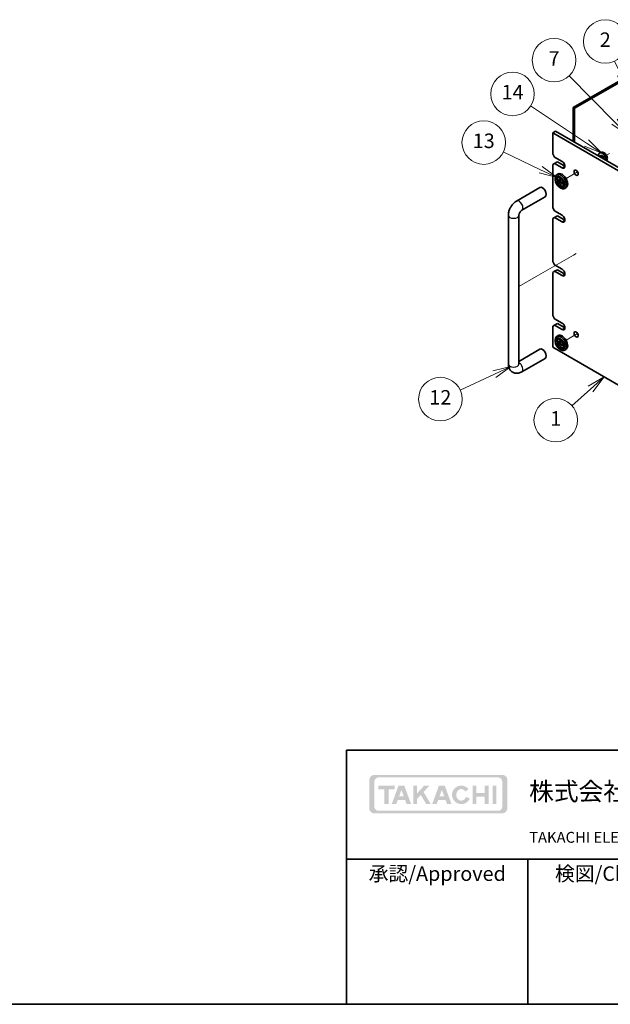
# Model space of a CAD drawing. Units: millimetres. Extents: x 80 to 10697, y 44 to 1590.
# Drawn here: x 987 to 1435, y 44 to 790 of the extents above; entities that cross this region are included whole.
import ezdxf

# ---------------------------------------------------------------- set-up
doc = ezdxf.new("R2010")
doc.units = ezdxf.units.MM
doc.header["$LTSCALE"] = 5.5
for name, color, linetype, lineweight in [('Border (ISO)', 7, 'Continuous', 35), ('Hatch (ISO)', 1, 'Continuous', 18), ('Symbol (TK)', 100, 'Continuous', 18), ('Title (ISO)', 7, 'Continuous', 35), ('Tweak Trail (ISO)', 7, 'Continuous', 18), ('Visible (ISO)', 7, 'Continuous', 35), ('Visible Narrow (ISO)', 7, 'Continuous', 25)]:
    doc.layers.add(name, color=color, linetype=linetype, lineweight=lineweight)
doc.styles.add('Note Text (TK)', font='txt')
doc.styles.add('Note Text (TK2)', font='txt')
doc.styles.add('文字スタイル67', font='arial.ttf')

# ---------------------------------------------------------------- blocks, each defined once
blk = doc.blocks.new('図面枠 tk図枠')
at = {"layer": 'Border (ISO)'}
blk.add_line((14.50000000000001, 8.000000000000007), (405.4999999999999, 8.000000000000007), dxfattribs=at)
blk = doc.blocks.new('表題欄 tk表題欄')
at = {"layer": 'Hatch (ISO)'}
h = blk.add_hatch(color=256, dxfattribs=at)
edge = h.paths.add_edge_path(flags=0)
edge.add_arc((95.57537688673352, 236.2990653650367), 0.5958259999999996, 269.9999999999897, 360)
edge.add_line((96.17120288673351, 236.2990653650368), (96.17120288673348, 239.7107813650365))
edge.add_arc((95.5753768867335, 239.7107813650366), 0.5958259999999996, 0, 90.0000000000068)
edge.add_line((95.57537688673342, 240.3066073650366), (79.13710888673356, 240.3066073650366))
edge.add_arc((79.13710888673353, 239.7107813650366), 0.5958259999999996, 89.99999999999744, 180)
edge.add_line((78.54128288673353, 239.7107813650365), (78.54128288673331, 236.2990653650368))
edge.add_arc((79.13710888673332, 236.2990653650365), 0.5958259999999996, 180, 270.0000000000231)
edge.add_line((79.13710888673356, 235.7032393650365), (95.57537688673342, 235.7032393650367))
edge = h.paths.add_edge_path()
edge.add_line((77.83935088673357, 239.9556413650366), (77.83935088673357, 236.0542053650368))
edge.add_arc((78.54128288673346, 236.0542053650367), 0.7019319999998935, 180, 270.0000000000087)
edge.add_line((78.54128288673357, 235.3522733650368), (96.17120288673352, 235.3522733650368))
edge.add_arc((96.17120288673351, 236.0542053650367), 0.7019319999998921, 270, 360)
edge.add_line((96.8731348867334, 236.0542053650368), (96.87313488673352, 239.9556413650366))
edge.add_arc((96.1712028867336, 239.9556413650367), 0.7019319999998921, 0, 90.00000000000873)
edge.add_line((96.17120288673348, 240.6575733650367), (78.54128288673357, 240.6575733650366))
edge.add_arc((78.54128288673357, 239.9556413650366), 0.7019319999999984, 90, 180)
for points in [[(79.07181288673355, 239.1476033650369), (79.07181288673355, 238.6578833650367), (79.92066088673353, 238.6578833650367), (79.92066088673353, 236.6581933650368), (80.50832488673353, 236.6581933650368), (80.50832488673353, 238.6578833650367), (81.35717288673355, 238.6578833650367), (81.35717288673355, 239.1476033650369)], [(85.68407849525303, 236.6581933650368), (84.9434673993943, 237.8918698287545), (84.41792288673358, 237.3246628822781), (84.41792288673358, 236.6581933650368), (83.89555488673355, 236.6581933650368), (83.89555488673355, 239.1476033650369), (84.41792288673358, 239.1476033650369), (84.41792288673358, 238.0993979968839), (85.38913556809511, 239.1476033650369), (86.10696490847272, 239.1476033650369), (85.31925422435492, 238.2974470774499), (86.30334488673353, 236.6581933650368)], [(92.09142939614459, 239.1476033650369), (92.09142939614459, 236.6581933650368), (92.60971639614465, 236.6581933650368), (92.60971639614465, 237.6580383650368), (93.76872039614462, 237.6580383650368), (93.76872039614462, 236.6581933650368), (94.28700739614459, 236.6581933650368), (94.28700739614459, 239.1476033650369), (93.76872039614462, 239.1476033650369), (93.76872039614462, 238.1477583650367), (92.60971639614465, 238.1477583650367), (92.60971639614465, 239.1476033650369)], [(94.84202339614467, 239.1476033650369), (94.84202339614467, 236.6581933650368), (95.36439139614473, 236.6581933650368), (95.36439139614473, 239.1476033650369)]]:
    blk.add_hatch(color=256, dxfattribs=at).paths.add_polyline_path(points)
h = blk.add_hatch(color=256, dxfattribs=at)
h.paths.add_polyline_path([(82.59020695886475, 237.7110913650368), (81.95242681460243, 237.7110913650368), (82.27131688673356, 238.5794973650367)], flags=0)
h.paths.add_polyline_path([(82.77903014574996, 237.1968853650368), (81.76360362771717, 237.1968853650368), (81.56578886050404, 236.6581933650368), (80.94907288673355, 236.6581933650368), (81.86321688673357, 239.1476033650369), (82.67941688673353, 239.1476033650369), (83.59356088673351, 236.6581933650368), (82.97684491296302, 236.6581933650368)])
h = blk.add_hatch(color=256, dxfattribs=at)
h.paths.add_polyline_path([(87.52707281460246, 237.7110913650368), (88.16485295886469, 237.7110913650368), (87.84596288673359, 238.5794973650367)], flags=0)
h.paths.add_polyline_path([(87.14043486050403, 236.6581933650368), (87.3382496277172, 237.1968853650368), (88.35367614574989, 237.1968853650368), (88.551490912963, 236.6581933650368), (89.16820688673343, 236.6581933650368), (88.25406288673352, 239.1476033650369), (87.43786288673356, 239.1476033650369), (86.52371888673358, 236.6581933650368)])
h = blk.add_hatch(color=256, dxfattribs=at)
edge = h.paths.add_edge_path()
edge.add_arc((90.52309888673334, 237.9028983650369), 1.273272000000011, 38.55054079078439, 336.5820184016556)
edge.add_line((91.69149139614446, 237.3968543650369), (91.17255542714857, 237.6216113977801))
edge.add_ellipse((90.52309888673352, 237.9028983650369), major_axis=(0, -0.7998759999999119), ratio=0.8673469387756529, start_angle=128.5505407907963, end_angle=426.582018401653, ccw=False)
edge.add_line((91.09381514418376, 238.3576891122095), (91.51887237036831, 238.6964075050431))
at = {"layer": 'Title (ISO)'}
for p, q in [((74.70882392282105, 244.052739026017), (255.7088239228211, 244.052739026017)), ((74.70882392282105, 209.052739026017), (74.70882392282105, 244.052739026017)), ((149.7088239228211, 244.052739026017), (149.7088239228211, 209.052739026017)), ((230.7088239228211, 244.052739026017), (230.7088239228211, 209.052739026017)), ((255.7088239228211, 244.052739026017), (255.7088239228211, 209.052739026017)), ((243.2088239228211, 239.552739026017), (251.2088239228211, 240.5527390260171)), ((251.2088239228211, 234.552739026017), (251.2088239228211, 240.5527390260171)), ((243.2088239228211, 239.552739026017), (243.2088239228211, 235.552739026017)), ((243.2088239228211, 235.552739026017), (251.2088239228211, 234.552739026017)), ((230.7088239228211, 231.052739026017), (255.7088239228211, 231.052739026017)), ((74.70882392282105, 229.052739026017), (230.7088239228211, 229.052739026017)), ((99.70882392282108, 229.052739026017), (99.70882392282108, 209.052739026017)), ((124.708823922821, 229.052739026017), (124.708823922821, 209.052739026017)), ((230.7088239228211, 220.052739026017), (255.7088239228211, 220.052739026017)), ((149.7088239228211, 216.052739026017), (230.7088239228211, 216.052739026017)), ((255.7088239228211, 209.052739026017), (74.70882392282105, 209.052739026017))]:
    blk.add_line(p, q, dxfattribs=at)
at = {"layer": 'Title (ISO)', "color": 4, "lineweight": 18}
for p, q in [((238.2088239228211, 241.552739026017), (238.2088239228211, 233.552739026017)), ((252.2088239228211, 237.552739026017), (234.2088239228211, 237.552739026017))]:
    blk.add_line(p, q, dxfattribs=at)
at = {"layer": 'Title (ISO)'}
for radius in [3, 2]:
    blk.add_circle((238.2088239228211, 237.552739026017), radius, dxfattribs=at)
at = {"layer": 'Title (ISO)', "color": 1, "char_height": 2.000000029802322, "line_spacing_factor": 1.5, "style": 'Note Text (TK)'}
for s, insert, attachment_point in [('\\fＭＳ Ｐゴシック|b0|i0;\\H2.0000;品名/Title', (151.708823922821, 242.052739026017), 4), ('\\fＭＳ Ｐゴシック|b0|i0;\\H2.0000;尺度/Scale', (232.7088239228211, 229.052739026017), 4), ('\\fＭＳ Ｐゴシック|b0|i0;\\H2.0000;承認/Approved', (87.20882392282108, 227.052739026017), 5), ('\\fＭＳ Ｐゴシック|b0|i0;\\H2.0000;検図/Checked', (112.208823922821, 227.052739026017), 5), ('\\fＭＳ Ｐゴシック|b0|i0;\\H2.0000;製図/Created', (137.2088239228211, 227.052739026017), 5), ('\\fＭＳ Ｐゴシック|b0|i0;\\H2.0000;作成日/Date', (151.708823922821, 212.552739026017), 4)]:
    blk.add_mtext(s, dxfattribs=dict(at, insert=insert, attachment_point=attachment_point))
at = {"layer": 'Title (ISO)', "color": 7, "line_spacing_factor": 1.5, "style": 'Note Text (TK)'}
for s, insert, char_height, attachment_point in [('株式会社タカチ電機工業', (99.87313488673345, 238.052739026017), 2.5, 4), ('\\fArial|b0|i0;\\H1.4986;TAKACHI ELECTRONICS ENCLOSURE CO., LTD.', (99.87313488673342, 232.052739026017), 1.49859994649887, 4), ('\\fＭＳ Ｐゴシック|b0|i0;\\H2.0000;/', (243.2088239228211, 214.552739026017), 2.000000029802322, 5)]:
    blk.add_mtext(s, dxfattribs=dict(at, insert=insert, char_height=char_height, attachment_point=attachment_point))
at = {"layer": 'Title (ISO)', "color": 7}
for tag, p, height, style in [('<品名>_001', (157.4957557410029, 235.774329935108), 2.5, 'Note Text (TK)'), ('<Title>_001', (157.489178626233, 230.5520568828656), 2.000000029802322, '文字スタイル67'), ('<尺度>_001', (238.5355284682756, 222.3098412987444), 2.5, 'Note Text (TK)'), ('<ページ_No.>_001', (237.9488807410029, 213.302739026017), 2.5, 'Note Text (TK)'), ('<総ページ数>_001', (246.7926307410029, 213.302739026017), 2.5, 'Note Text (TK)'), ('作成日_001', (175.6250171046392, 211.2814322078352), 2.5, 'Note Text (TK)')]:
    blk.add_attdef(tag, p, '', height=height, dxfattribs=dict(at, style=style))
blk = doc.blocks.new('バルーン1')
at = {"layer": 'Symbol (TK)', "color": 100}
for p, q in [((259.998134213982, 94.41467595994185), (257.8011291810847, 93.12116566410963)), ((258.1343813546254, 92.7484150922383), (259.998134213982, 94.41467595994185)), ((258.4676335281661, 92.37566452036697), (259.998134213982, 94.41467595994185)), ((258.1343813546254, 92.7484150922383), (255.5696265111486, 90.45543369747655))]:
    blk.add_line(p, q, dxfattribs=at)
at = {"layer": 'Symbol (TK)'}
blk.add_circle((253.3381495179282, 88.46041446930072), 3.000000044703483, dxfattribs=at)
at = {"layer": 'Symbol (TK)', "color": 7, "insert": (253.3381495179282, 88.44287061045219), "char_height": 2.000000029802322, "attachment_point": 5, "line_spacing_factor": 0.25, "style": 'Note Text (TK2)'}
blk.add_mtext('1', dxfattribs=at)
blk = doc.blocks.new('バルーン2')
at = {"layer": 'Symbol (TK)', "color": 100}
for p, q in [((247.1550603452785, 95.83504707572371), (244.6747461670828, 95.24509658844445)), ((244.8835948830285, 94.79080349599445), (247.1550603452785, 95.83504707572371)), ((245.0924435989744, 94.33651040354448), (247.1550603452785, 95.83504707572371)), ((244.8835948830285, 94.79080349599445), (240.144090002447, 92.61194688342658))]:
    blk.add_line(p, q, dxfattribs=at)
at = {"layer": 'Symbol (TK)'}
blk.add_circle((237.4286638170604, 91.3636046094877), 3.000000044703483, dxfattribs=at)
at = {"layer": 'Symbol (TK)', "color": 7, "insert": (237.4286638170604, 91.3460607506392), "char_height": 2.000000029802322, "attachment_point": 5, "line_spacing_factor": 0.25, "style": 'Note Text (TK2)'}
blk.add_mtext('12', dxfattribs=at)
blk = doc.blocks.new('バルーン3')
at = {"layer": 'Symbol (TK)', "color": 100}
for p, q in [((251.2544650014225, 122.9621362675318), (246.1084115062229, 125.4129271098139)), ((251.0394775332237, 122.5107158553688), (253.5115670622379, 121.8871989265379)), ((251.2544650014225, 122.9621362675318), (253.5115670622379, 121.8871989265379)), ((253.5115670622379, 121.8871989265379), (251.4694524696213, 123.4135566796949))]:
    blk.add_line(p, q, dxfattribs=at)
at = {"layer": 'Symbol (TK)'}
blk.add_circle((243.4101065051621, 126.6979858820269), 3.000000044703483, dxfattribs=at)
at = {"layer": 'Symbol (TK)', "color": 7, "insert": (243.4101065051621, 126.6804420231784), "char_height": 2.000000029802322, "attachment_point": 5, "line_spacing_factor": 0.25, "style": 'Note Text (TK2)'}
blk.add_mtext('13', dxfattribs=at)
blk = doc.blocks.new('バルーン4')
at = {"layer": 'Symbol (TK)', "color": 100}
for p, q in [((257.5832310115964, 126.6354779791728), (249.8702112700404, 131.7442934412831)), ((257.3071242707639, 126.2186266055791), (259.6674878795645, 125.2549442750107)), ((257.5832310115964, 126.6354779791728), (259.6674878795645, 125.2549442750107)), ((259.6674878795645, 125.2549442750107), (257.8593377524287, 127.0523293527664))]:
    blk.add_line(p, q, dxfattribs=at)
at = {"layer": 'Symbol (TK)'}
blk.add_circle((247.3777878707896, 133.3951813719355), 3.000000044703483, dxfattribs=at)
at = {"layer": 'Symbol (TK)', "color": 7, "insert": (247.3777878707896, 133.377637513087), "char_height": 2.000000029802322, "attachment_point": 5, "line_spacing_factor": 0.25, "style": 'Note Text (TK2)'}
blk.add_mtext('14', dxfattribs=at)
blk = doc.blocks.new('バルーン5')
at = {"layer": 'Symbol (TK)', "color": 100}
for p, q in [((261.4440132915353, 129.5730867721382), (255.1985733662231, 135.9117274826198)), ((261.0878511659374, 129.222161509027), (263.198639607091, 127.792276144149)), ((261.4440132915353, 129.5730867721382), (263.198639607091, 127.792276144149)), ((263.198639607091, 127.792276144149), (261.8001754171331, 129.9240120352493))]:
    blk.add_line(p, q, dxfattribs=at)
at = {"layer": 'Symbol (TK)'}
blk.add_circle((253.1009764889265, 138.0406268267194), 3.000000044703483, dxfattribs=at)
at = {"layer": 'Symbol (TK)', "color": 7, "insert": (253.1009764889265, 138.0230829678709), "char_height": 2.000000029802322, "attachment_point": 5, "line_spacing_factor": 0.25, "style": 'Note Text (TK2)'}
blk.add_mtext('7', dxfattribs=at)
blk = doc.blocks.new('バルーン6')
at = {"layer": 'Symbol (TK)', "color": 100}
for p, q in [((262.3041020588118, 136.1062095066093), (261.442104207244, 137.922790880463)), ((261.8523786976145, 135.8918593142868), (263.3758530204242, 133.8475927006232)), ((262.3041020588118, 136.1062095066093), (263.3758530204242, 133.8475927006232)), ((263.3758530204242, 133.8475927006232), (262.755825420009, 136.3205596989318))]:
    blk.add_line(p, q, dxfattribs=at)
at = {"layer": 'Symbol (TK)'}
blk.add_circle((260.160868095608, 140.6228784174254), 3.000000044703483, dxfattribs=at)
at = {"layer": 'Symbol (TK)', "color": 7, "insert": (260.160868095608, 140.6053345585769), "char_height": 2.000000029802322, "attachment_point": 5, "line_spacing_factor": 0.25, "style": 'Note Text (TK2)'}
blk.add_mtext('2', dxfattribs=at)

msp = doc.modelspace()

# ---------------------------------------------------------------- linework, layer by layer
at = {"layer": 'Tweak Trail (ISO)'}
for p, q in [((1434.16726501368, 688.6561266677671), (1431.776758532088, 687.2759671071196)), ((1432.834347574004, 687.8865622278955), (1431.776760349558, 687.2759639591703)), ((1409.910231673671, 674.6513177419002), (1401.178629955874, 669.6101251396722)), ((1398.460863002908, 668.0410216577822), (1397.479008514682, 667.4741477046994)), ((1408.78523167352, 612.764555119746), (1406.86080216951, 611.653485227569)), ((1406.86080216951, 611.653485227569), (1392.718666545781, 603.4885194182906)), ((1392.718666545781, 603.4885194182906), (1378.576530922053, 595.3235536090122)), ((1378.576530922053, 595.3235536090122), (1365.409077334026, 587.721320735421)), ((1409.910231673672, 552.176830602738), (1401.178629955876, 547.1356380005101)), ((1398.46086300291, 545.5665345186201), (1397.479008514681, 544.9996605655361))]:
    msp.add_line(p, q, dxfattribs=at)
at = {"layer": 'Visible (ISO)'}
for p, q in [((1406.628555990892, 723.4202542499762), (1455.949253978658, 751.8955725098396)), ((1457.009914150438, 751.2832000741438), (1407.689216162672, 722.8078818142804)), ((1406.628555990892, 697.7006119507571), (1406.628555990892, 723.4202542499762)), ((1406.628555990892, 723.4202542499762), (1407.689216162672, 722.8078818142804)), ((1407.689216162672, 722.8078818142804), (1407.689216162672, 697.0882395150613)), ((1391.107562143851, 704.2121721836508), (1393.228882487411, 705.4369170550426)), ((1391.107562143851, 704.2121721836508), (1391.107562143851, 688.29048885556)), ((1730.518817113445, 508.2529927610254), (1391.107562143851, 704.2121721836508)), ((1393.228882487411, 705.4369170550424), (1732.640137457005, 509.4777376324171)), ((1392.521775706225, 685.840999112777), (1391.107562143851, 688.29048885556)), ((1426.594272053077, 686.5932540232354), (1426.230668156147, 686.3833272154646)), ((1427.503929998477, 689.3122271426419), (1426.711780003134, 688.9616514885965)), ((1427.378616758555, 686.6649304282274), (1427.012507534981, 686.6855071203423)), ((1427.691596546738, 686.9788226744223), (1427.168384815888, 686.6767462407731)), ((1391.107562143851, 680.1255230462828), (1392.521775706225, 680.9420196272107)), ((1391.107562143851, 680.1255230462828), (1391.107562143851, 647.4656598091736)), ((1392.521775706225, 685.840999112777), (1398.178629955718, 682.5750127890666)), ((1392.521775706225, 680.9420196272106), (1394.643096049784, 682.1667644986024)), ((1398.178629955718, 677.6760333035002), (1392.521775706225, 680.9420196272106)), ((1394.643096049784, 682.1667644986024), (1400.299950299277, 678.9007781748919)), ((1395.17862995572, 673.0742267550738), (1394.117969783941, 672.4618543193778)), ((1392.875329096822, 668.8986950585256), (1392.875329096822, 669.7151916394529)), ((1363.651718021144, 652.5627545861644), (1381.329387550805, 662.7689618477626)), ((1396.410863002755, 662.7749707015693), (1397.117969783941, 662.3667224111057)), ((1401.178629955722, 662.6819219096614), (1400.117969783942, 662.0695494739654)), ((1367.651718021146, 645.6345513558894), (1385.329387550807, 655.8407586174876)), ((1357.409077334026, 529.0736555746516), (1357.409077334026, 641.7501837426772)), ((1365.409077334026, 529.0736555746516), (1365.409077334026, 641.7501837426772)), ((1392.521775706225, 645.0161700663906), (1391.107562143851, 647.4656598091736)), ((1392.521775706225, 645.0161700663906), (1398.178629955718, 641.7501837426802)), ((1391.107562143851, 639.3006939998965), (1392.521775706225, 640.1171905808243)), ((1391.107562143851, 639.3006939998965), (1391.107562143851, 606.6408307627873)), ((1392.521775706225, 640.1171905808243), (1394.643096049784, 641.341935452216)), ((1398.178629955718, 636.8512042571137), (1392.521775706225, 640.1171905808243)), ((1394.643096049784, 641.3419354522159), (1400.299950299277, 638.0759491285054)), ((1392.521775706225, 604.1913410200042), (1391.107562143851, 606.6408307627873)), ((1391.107562143851, 598.47586495351), (1392.521775706225, 599.2923615344379)), ((1391.107562143851, 598.47586495351), (1391.107562143851, 565.8160017164009)), ((1392.521775706225, 604.1913410200042), (1398.178629955718, 600.9253546962939)), ((1392.521775706225, 599.2923615344379), (1394.643096049784, 600.5171064058297)), ((1398.178629955718, 596.0263752107275), (1392.521775706225, 599.2923615344379)), ((1394.643096049784, 600.5171064058297), (1400.299950299277, 597.2511200821192)), ((1392.521775706225, 563.3665119736178), (1391.107562143851, 565.8160017164009)), ((1392.521775706225, 563.3665119736178), (1398.178629955718, 560.1005256499075)), ((1392.521775706225, 558.4675324880516), (1394.643096049784, 559.6922773594432)), ((1394.643096049784, 559.6922773594432), (1400.285804104462, 556.4344583451172)), ((1391.107562143851, 557.6510359071237), (1392.521775706225, 558.4675324880516)), ((1391.107562143851, 557.6510359071237), (1391.107562143851, 541.7293525790329)), ((1398.178629955718, 555.2015461643412), (1392.521775706225, 558.4675324880516)), ((1392.875329096822, 546.4242079193663), (1392.875329096822, 547.2407045002938)), ((1395.178629955721, 550.5997396159147), (1394.117969783941, 549.9873671802188)), ((1381.329387550805, 540.2944747086045), (1365.409077334026, 531.1028793193619)), ((1391.107562143851, 541.7293525790329), (1661.464993244288, 385.6384169558269)), ((1396.410863002755, 540.3004835624102), (1397.117969783941, 539.8922352719464)), ((1401.178629955722, 540.207434770502), (1400.117969783942, 539.5950623348062)), ((1385.329387550806, 533.3662714783295), (1367.651718021146, 523.1600642167315))]:
    msp.add_line(p, q, dxfattribs=at)
for centre, major_axis, ratio, start_param, end_param in [((1428.584221546738, 685.432750822316), (-2.00000000000065, 3.46410161513737), 0.5773502691897117, 3.801662985819758, 7.19391130174388), ((1427.594272053077, 684.8612032156666), (-1.000000000000221, 1.732050807568745), 0.5773502691897118, 4.393756156036356, 6.283185307179636), ((1427.89791431152, 685.0365111553162), (-0.89262500000029, 1.546071852105997), 0.5773502691897117, 4.19373911362564, 5.921743366522827), ((1428.584221546738, 685.432750822316), (-0.8926250000002895, 1.546071852105997), 0.5773502691897118, 3.643120853886209, 6.283185307179146), ((1398.178629955718, 680.1255230462833), (1.500000000000189, -2.59807621135323), 0.5773502691897119, 5.497787143782328, 8.639379797372122), ((1397.117969783941, 667.2657018966717), (3.000000000000671, -5.196152422706244), 0.5773502691897117, 5.497787143781924, 10.21017612416705), ((1398.178629955721, 667.8780743323675), (-3.000000000000695, 5.196152422706227), 0.5773502691897119, 3.141592632516392, 6.283185307179597), ((1410.906552017077, 675.2265435607183), (1.125000000000261, -1.948557158514862), 0.5773502691897119, 4.372552070929954, 5.052225889839447), ((1397.471523174535, 667.4698260419035), (-2.050000000000459, 3.550704155515934), 0.5773502691897117, 0.2616736636690824, 2.879918989920739), ((1397.471523174535, 667.4698260419035), (-1.100000000000246, 1.905255888325623), 0.5773502691897117, 5.355362718016212, 10.35260054993276), ((1398.178629955721, 667.8780743323675), (-1.100000000000246, 1.905255888325623), 0.5773502691897116, 0.3272204132949793, 2.814372240294784), ((1383.329387550806, 659.304860232625), (-2.000000000000469, 3.464101615137461), 0.577350269189712, 3.141592653589782, 6.283185307179575), ((1398.178629955718, 639.3006939998969), (1.500000000000181, -2.598076211353216), 0.5773502691897119, 5.497787143782328, 8.639379797372122), ((1398.178629955718, 598.4758649535105), (1.500000000000189, -2.598076211353231), 0.5773502691897118, 5.497787143782328, 8.639379797372122), ((1398.164436276733, 557.659230631507), (1.500033576378225, -2.598134367345923), 0.577350269189712, 5.50447800837577, 8.632688932778589), ((1410.906552017077, 552.7520564215588), (1.12500000000021, -1.948557158514773), 0.5773502691897119, 4.372552070929904, 5.052225889839424), ((1397.117969783941, 544.7912147575125), (3.000000000000689, -5.19615242270627), 0.577350269189712, 5.497787143781924, 10.21017612416705), ((1397.471523174535, 544.9953389027444), (-2.050000000000468, 3.550704155515951), 0.5773502691897118, 0.2616736636690824, 2.879918989920739), ((1398.178629955721, 545.4035871932084), (-3.000000000000697, 5.196152422706265), 0.5773502691897119, 3.141592653589806, 6.283185307179599), ((1397.471523174535, 544.9953389027444), (-1.100000000000252, 1.905255888325633), 0.5773502691897118, 5.355362718016211, 10.35260054993275), ((1398.178629955721, 545.4035871932084), (-1.100000000000252, 1.905255888325632), 0.5773502691897118, 0.3272204132950906, 2.814372240294784), ((1383.329387550806, 536.8303730934668), (2.000000000000417, -3.464101615137494), 0.5773502691897116, 0, 3.141592653589791)]:
    msp.add_ellipse(centre, major_axis=major_axis, ratio=ratio, start_param=start_param, end_param=end_param, dxfattribs=at)
for centre, major_axis, ratio in [((1396.410863002755, 666.8574536062077), (2.500000000000559, -4.330127018921871), 0.5773502691897117), ((1408.785231673518, 674.0017986893263), (1.125000000000252, -1.948557158514845), 0.5773502691897118), ((1396.410863002755, 666.8574536062077), (2.050000000000458, -3.550704155515933), 0.5773502691897118), ((1408.785231673518, 551.5273115501672), (1.125000000000252, -1.948557158514845), 0.5773502691897118), ((1396.410863002755, 544.3829664670486), (2.500000000000574, -4.330127018921891), 0.5773502691897118), ((1396.410863002755, 544.3829664670486), (2.050000000000471, -3.550704155515949), 0.577350269189712)]:
    msp.add_ellipse(centre, major_axis=major_axis, ratio=ratio, dxfattribs=at)
for points, knots in [([(1431.934641372876, 683.0901367433366), (1431.94709825711, 683.1072224180595), (1431.959300381199, 683.1244108680698), (1432.141381426211, 683.3877447934997), (1432.259083091553, 683.6506086764207), (1432.436576406131, 684.2452422912755), (1432.473250622694, 684.576941105189), (1432.466046479308, 685.3099852312681), (1432.398214406681, 685.7089166943468), (1432.165864624317, 686.5019883767153), (1431.99559648576, 686.8947803311903), (1431.574282482968, 687.6287204949131), (1431.324320194557, 687.9701542493738), (1430.748049855699, 688.5840914036634), (1430.421611289688, 688.8566815199749), (1429.697664457969, 689.27932956483), (1429.30156150765, 689.4380442886938), (1428.527350868587, 689.539617707734), (1428.171799380327, 689.5258577959277), (1427.71396792506, 689.3962709707233), (1427.60758300054, 689.3581000444982), (1427.503929998477, 689.3122271426419)], [1.056929853662258, 1.056929853662258, 1.056929853662258, 1.056929853662258, 1.073264897410318, 1.073264897410318, 1.305854772170257, 1.305854772170257, 1.603212170692874, 1.603212170692874, 1.978472122962232, 1.978472122962232, 2.3728970111035, 2.3728970111035, 2.762733372491699, 2.762733372491699, 3.157001172739674, 3.157001172739674, 3.531307050017099, 3.531307050017099, 3.802969342022285, 3.802969342022285, 3.886090984804309, 3.886090984804309, 3.886090984804309, 3.886090984804309]), ([(1357.409077334026, 641.7501837426772), (1357.409077334026, 642.6259635475888), (1357.525752059509, 643.4853420193052), (1357.932258611714, 645.1646828252713), (1358.223342052975, 645.9847429441404), (1358.951686467228, 647.5628170800828), (1359.389134454668, 648.3204992199984), (1360.391614538323, 649.7403010534176), (1360.956265713264, 650.4024167676046), (1362.207364236739, 651.5941321716024), (1362.89327046197, 652.1248646837086), (1363.651718021144, 652.5627545861644)], [3.141592653589787, 3.141592653589787, 3.141592653589787, 3.141592653589787, 3.455751918948767, 3.455751918948767, 3.769911184307747, 3.769911184307747, 4.084070449666728, 4.084070449666728, 4.398229715025708, 4.398229715025708, 4.712388980384688, 4.712388980384688, 4.712388980384688, 4.712388980384688]), ([(1365.409077334026, 641.7501837426772), (1365.409077334026, 641.8333316105872), (1365.415719358185, 641.9463242356693), (1365.454652342104, 642.2247925047507), (1365.488717494902, 642.3934335164956), (1365.593427337933, 642.7746417997474), (1365.666928376056, 642.9897114753053), (1365.855231197599, 643.4427281370516), (1365.972358602244, 643.6812376730472), (1366.239409978788, 644.1476728803913), (1366.390057941172, 644.375178091805), (1366.700699063871, 644.784746309461), (1366.860435619163, 644.9676435303384), (1367.158298714022, 645.2668868985342), (1367.297161235566, 645.3866540646205), (1367.508438973016, 645.5460320556651), (1367.588714125379, 645.5981760397093), (1367.651718021146, 645.6345513558895)], [3.141592653589781, 3.141592653589781, 3.141592653589781, 3.141592653589781, 3.315435744260339, 3.315435744260339, 3.502072584560427, 3.502072584560427, 3.704868951188564, 3.704868951188564, 3.92072511431239, 3.92072511431239, 4.141785175297632, 4.141785175297632, 4.357975202054875, 4.357975202054875, 4.560284120744951, 4.560284120744951, 4.712388980384682, 4.712388980384682, 4.712388980384682, 4.712388980384682]), ([(1367.651718021146, 523.1600642167314), (1366.893270461971, 522.7221743142754), (1366.059397750369, 522.3735490881605), (1364.280062379487, 522.0138291817045), (1363.338729515792, 521.9840775747311), (1361.673212032022, 522.3483923568295), (1360.960144783837, 522.6438593676766), (1359.741607209735, 523.4532521154833), (1359.230233030404, 523.9480896221586), (1358.373464180214, 525.0876807098409), (1358.050782035514, 525.73881069553), (1357.551681479097, 527.2130375520228), (1357.431080246247, 528.0379830482996), (1357.409969894439, 528.9219052673388), (1357.409077334026, 528.997842982716), (1357.409077334026, 529.0736555746516)], [1.570796326794895, 1.570796326794895, 1.570796326794895, 1.570796326794895, 1.884955592153874, 1.884955592153874, 2.174395849149214, 2.174395849149214, 2.392435854219092, 2.392435854219092, 2.597239592633781, 2.597239592633781, 2.825546460098959, 2.825546460098959, 3.1143972009727, 3.1143972009727, 3.141592653589791, 3.141592653589791, 3.141592653589791, 3.141592653589791]), ([(1365.419557828331, 528.9155288245399), (1365.419557828331, 528.91552882454), (1365.413350529002, 528.9472491930348), (1365.409656425735, 529.0259823178108), (1365.409077334026, 529.0484495558117), (1365.409077334026, 529.0736555746516)], [2.928939978678832, 2.928939978678832, 2.928939978678832, 2.928939978678832, 3.088892658643653, 3.088892658643653, 3.141592653589791, 3.141592653589791, 3.141592653589791, 3.141592653589791])]:
    msp.add_open_spline(points, degree=3, knots=knots, dxfattribs=at)
at = {"layer": 'Visible Narrow (ISO)'}
for p, q in [((1398.178629955718, 677.6760333035002), (1400.299950299277, 678.9007781748919)), ((1398.178629955718, 636.8512042571137), (1400.299950299277, 638.0759491285054)), ((1398.178629955718, 596.0263752107275), (1400.299950299277, 597.2511200821192)), ((1398.178629955718, 555.2015461643412), (1400.285756620293, 556.4180963113506))]:
    msp.add_line(p, q, dxfattribs=at)
for centre, major_axis, ratio, start_param, end_param in [((1429.333003442416, 685.8650602513505), (-1.953677486153667, 3.383868667620585), 0.5773502691897117, 3.516591908168562, 6.22128195162569), ((1365.651718021145, 649.098652971027), (-2.000000000000441, 3.46410161513748), 0.5773502691897116, 3.141592653589827, 6.28318530717962), ((1361.409077334026, 641.7501837426772), (-3.999999999999979, -2.4e-15), 0.5773502691896263, 0, 3.141592653589778), ((1365.651718021145, 526.6241658318689), (2.000000000000407, -3.464101615137503), 0.5773502691897116, 1.49e-14, 2.442086499353548), ((1361.409077334026, 529.0736555746518), (-3.999999999999981, 2.41e-14), 0.5773502691896264, 6.36e-14, 3.141592653589856)]:
    msp.add_ellipse(centre, major_axis=major_axis, ratio=ratio, start_param=start_param, end_param=end_param, dxfattribs=at)

# ---------------------------------------------------------------- block references
at = {"xscale": 5.5, "yscale": 5.5, "zscale": 5.5}
msp.add_blockref('図面枠 tk図枠', (0, 0), dxfattribs=at)
ref = msp.add_blockref('表題欄 tk表題欄', (823.851468424484, -1105.790064643093), dxfattribs=dict(xscale=5.5, yscale=5.5, zscale=5.5))
ref.add_attrib('<品名>_001', '取手付JISラックケース', (1690.078125, 190.9687500000001), dxfattribs={"layer": 'Title (ISO)', "color": 7, "height": 13.75, "style": 'Note Text (TK)'})
ref.add_attrib('<尺度>_001', '1 : 5.5', (2135.796875, 116.9140625000002), dxfattribs={"layer": 'Title (ISO)', "color": 7, "height": 13.75, "style": 'Note Text (TK)'})
ref.add_attrib('作成日_001', '2022/11/17', (1789.906248511047, 56.14062479161669), dxfattribs={"layer": 'Title (ISO)', "color": 7, "height": 13.75, "style": 'Note Text (TK)'})
ref.add_attrib('<Title>_001', 'JIS RACK MOUNT ENCLOSURE with HANDLE', (1690.837312408584, 162.2462482126671), dxfattribs={"layer": 'Title (ISO)', "color": 7, "height": 11.00000016391277, "style": '文字スタイル67'})
ref.add_attrib('<ページ_No.>_001', '1', (2132.5703125, 67.37500000000009), dxfattribs={"layer": 'Title (ISO)', "color": 7, "height": 13.75, "style": 'Note Text (TK)'})
ref.add_attrib('<総ページ数>_001', '7', (2181.2109375, 67.37500000000009), dxfattribs={"layer": 'Title (ISO)', "color": 7, "height": 13.75, "style": 'Note Text (TK)'})
at = {"layer": 'Symbol (TK)', "xscale": 5.5, "yscale": 5.5, "zscale": 5.5}
for name in ['バルーン6', 'バルーン5', 'バルーン4', 'バルーン3', 'バルーン2', 'バルーン1']:
    msp.add_blockref(name, (0, 0), dxfattribs=at)

doc.saveas('drawing.dxf')
